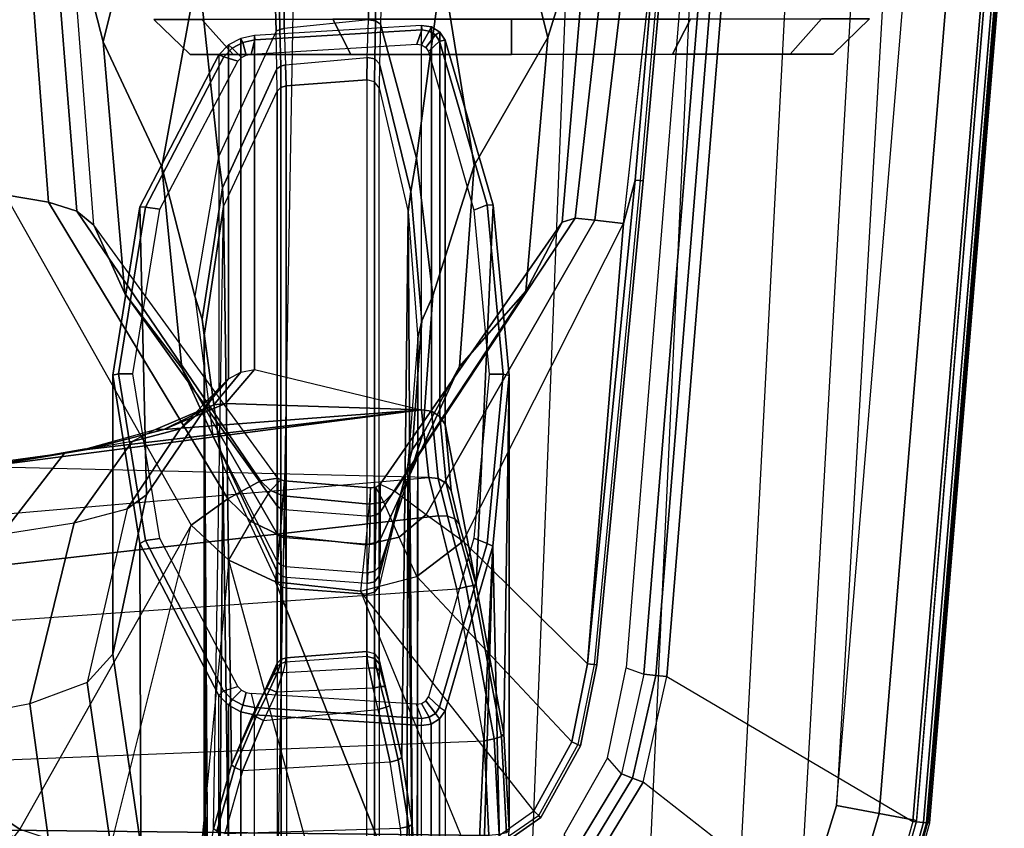
# Model space of a CAD drawing. Units: inches. Extents: x -2 to 130, y -6 to 123.
# Drawn here: x 42 to 46, y 19 to 21 of the extents above; entities that cross this region are included whole.
import ezdxf

# ---------------------------------------------------------------- set-up
doc = ezdxf.new("R2010")
doc.units = ezdxf.units.IN
doc.header["$MEASUREMENT"] = 0
for name, color, linetype in [('SEAT-ARM', 5, 'Continuous'), ('SEAT-ARMPAD', 5, 'Continuous'), ('SEAT-CASTER', 5, 'Continuous')]:
    doc.layers.add(name, color=color, linetype=linetype)

# ---------------------------------------------------------------- blocks, each defined once
blk = doc.blocks.new('1cosm_midback_arms_0t')
at = {"layer": 'SEAT-ARM'}
for points in [[(-3.5221, -5.9251, 15.6552), (-3.5912, -12.125, 16.7904), (-3.967, -12.0992, 16.8831), (-3.838, -5.8492, 15.8211)], [(-3.5221, -5.9251, 15.6552), (-3.5221, -5.9251, 15.6552), (-3.277, -12.1098, 16.7199), (-3.5912, -12.125, 16.7904)], [(-2.7742, -12.0193, 16.6532), (-3.1826, -6.2005, 15.6876), (-3.5221, -5.9251, 15.6552), (-3.277, -12.1098, 16.7199)], [(-2.844, -6.8113, 16.1377), (-2.4031, -11.9257, 16.9023), (-2.5313, -11.9577, 16.734), (-3.1826, -6.2005, 15.6876)], [(-3.1826, -6.2005, 15.6876), (-3.1826, -6.2005, 15.6876), (-2.5313, -11.9577, 16.734), (-2.7742, -12.0193, 16.6532)], [(-2.3687, -10.4495, 17.2017), (-2.3687, -10.4495, 17.2017), (-2.844, -6.8113, 16.1377), (-2.4031, -11.9257, 16.9023)], [(-2.6272, -10.1685, 17.7881), (-2.5913, -10.5096, 17.9484), (-2.3225, -10.7175, 17.6245), (-2.3672, -10.3932, 17.4776)], [(-3.5703, -10.5701, 26.1148), (-3.5963, -10.5482, 26.1419), (-3.4204, -10.287, 26.1462), (-3.4017, -10.3156, 26.1202)], [(-1.466, -10.5216, 26.0575), (-2.5617, -11.138, 25.9982), (-3.5703, -10.5701, 26.1148), (-3.4017, -10.3156, 26.1202)], [(-3.1539, -10.6025, 18.4711), (-3.2054, -10.3425, 18.2452), (-3.8592, -10.4278, 18.3826), (-3.8049, -10.692, 18.5796)], [(-2.5913, -10.5096, 17.9484), (-2.5542, -10.7504, 18.1586), (-3.1539, -10.6025, 18.4711), (-3.2054, -10.3425, 18.2452)], [(-2.3225, -10.7175, 17.6245), (-2.3085, -10.7888, 17.3718), (-2.3687, -10.4495, 17.2017), (-2.3672, -10.3932, 17.4776)], [(-2.1789, -11.9019, 17.6264), (-2.1789, -11.9019, 17.6264), (-2.4031, -11.9257, 16.9023), (-2.3687, -10.4495, 17.2017)], [(-2.3107, -10.7929, 17.3589), (-2.3107, -10.7929, 17.3589), (-2.3687, -10.4495, 17.2017), (-2.3085, -10.7888, 17.3718)], [(-2.1789, -11.9019, 17.6264), (-2.1789, -11.9019, 17.6264), (-2.3687, -10.4495, 17.2017), (-2.3107, -10.7929, 17.3589)], [(-1.4901, -10.6644, 25.9809), (-0.3214, -10.5761, 25.9869), (-0.207, -10.4386, 26.0616), (-1.466, -10.5216, 26.0575)], [(-2.2848, -10.9421, 17.8297), (-2.3225, -10.7175, 17.6245), (-2.5913, -10.5096, 17.9484), (-2.5542, -10.7504, 18.1586)], [(-2.4739, -11.2594, 25.9444), (-1.4901, -10.6644, 25.9809), (-1.466, -10.5216, 26.0575), (-2.5617, -11.138, 25.9982)], [(-2.5617, -11.138, 25.9982), (-3.5703, -10.5701, 26.1148), (-3.6667, -10.8611, 26.1071), (-2.5617, -11.138, 25.9982)], [(-1.5208, -10.7587, 25.848), (-0.4267, -10.6715, 25.8528), (-0.3214, -10.5761, 25.9869), (-1.4901, -10.6644, 25.9809)], [(-3.0833, -10.7928, 18.7815), (-3.1539, -10.6025, 18.4711), (-3.8049, -10.692, 18.5796), (-3.7271, -10.8854, 18.8565)], [(-2.5542, -10.7504, 18.1586), (-2.5076, -10.9254, 18.4424), (-3.0833, -10.7928, 18.7815), (-3.1539, -10.6025, 18.4711)], [(-2.4147, -11.368, 25.8435), (-1.5208, -10.7587, 25.848), (-1.4901, -10.6644, 25.9809), (-2.4739, -11.2594, 25.9444)], [(-1.5667, -10.8154, 25.6988), (-0.5293, -10.7357, 25.699), (-0.4267, -10.6715, 25.8528), (-1.5208, -10.7587, 25.848)], [(-2.2442, -11.02, 17.6111), (-2.2848, -10.9421, 17.8297), (-2.3225, -10.7175, 17.6245), (-2.3085, -10.7888, 17.3718)], [(-1.7939, -10.9184, 25.2577), (-1.5667, -10.8154, 25.6988), (-0.5293, -10.7357, 25.699), (-0.9583, -10.8456, 25.2197)], [(-0.9583, -10.8456, 25.2197), (-0.5293, -10.7357, 25.699), (0.4892, -10.9828, 25.6991), (-0.1373, -11.0507, 25.1818)], [(-2.2421, -11.1014, 18.1097), (-2.2848, -10.9421, 17.8297), (-2.5542, -10.7504, 18.1586), (-2.5076, -10.9254, 18.4424)], [(-2.4057, -11.425, 25.6987), (-1.5667, -10.8154, 25.6988), (-1.5208, -10.7587, 25.848), (-2.4147, -11.368, 25.8435)], [(-3.0833, -10.7928, 18.7815), (-3.7271, -10.8854, 18.8565), (-3.6247, -10.9715, 19.2516), (-2.9895, -10.8782, 19.2142)], [(-2.461, -10.9899, 18.8626), (-2.5076, -10.9254, 18.4424), (-3.0833, -10.7928, 18.7815), (-2.9895, -10.8782, 19.2142)], [(-2.2442, -11.02, 17.6111), (-2.2442, -11.0478, 17.5775), (-2.3107, -10.7929, 17.3589), (-2.3085, -10.7888, 17.3718)], [(-2.2442, -11.0478, 17.5775), (-2.2442, -11.0478, 17.5775), (-2.1789, -11.9019, 17.6264), (-2.3107, -10.7929, 17.3589)], [(-2.4996, -11.4246, 25.2874), (-2.4057, -11.425, 25.6987), (-1.5667, -10.8154, 25.6988), (-1.7939, -10.9184, 25.2577)], [(-3.6667, -10.8611, 26.1071), (-2.5617, -11.138, 25.9982), (-2.6783, -11.2634, 25.9909), (-3.7221, -11.1628, 26.0984)], [(-2.0409, -11.1068, 24.8089), (-1.7939, -10.9184, 25.2577), (-0.9583, -10.8456, 25.2197), (-1.3739, -11.0402, 24.7396)], [(-1.3739, -11.0402, 24.7396), (-0.9583, -10.8456, 25.2197), (-0.1373, -11.0507, 25.1818), (-0.7134, -11.1606, 24.6706)], [(-2.0642, -10.8777, 23.4164), (-2.9895, -10.8782, 19.2142), (-3.6247, -10.9715, 19.2516), (-2.6227, -10.9679, 23.5452)], [(-1.5059, -10.9679, 23.2875), (-2.461, -10.9899, 18.8626), (-2.9895, -10.8782, 19.2142), (-2.0642, -10.8777, 23.4164)], [(-2.0598, -10.8973, 23.4355), (-2.0642, -10.8777, 23.4164), (-2.6227, -10.9679, 23.5452), (-2.6123, -10.9866, 23.563)], [(-2.0598, -10.9444, 23.4355), (-2.0598, -10.8973, 23.4355), (-2.6123, -10.9866, 23.563), (-2.6054, -11.0337, 23.5614)], [(-1.5073, -10.9866, 23.3081), (-1.5059, -10.9679, 23.2875), (-2.0642, -10.8777, 23.4164), (-2.0598, -10.8973, 23.4355)], [(-1.5141, -11.0338, 23.3096), (-1.5073, -10.9866, 23.3081), (-2.0598, -10.8973, 23.4355), (-2.0598, -10.9444, 23.4355)], [(-2.5928, -11.4242, 24.8759), (-2.4996, -11.4246, 25.2874), (-1.7939, -10.9184, 25.2577), (-2.0409, -11.1068, 24.8089)], [(-2.1087, -11.2299, 18.3718), (-2.2421, -11.1014, 18.1097), (-2.5076, -10.9254, 18.4424), (-2.461, -10.9899, 18.8626)], [(-2.6227, -10.9679, 23.5452), (-3.6247, -10.9715, 19.2516), (-4.1886, -11.2297, 19.0605), (-3.1271, -11.2297, 23.6616)], [(-2.6123, -10.9866, 23.563), (-2.6227, -10.9679, 23.5452), (-3.1271, -11.2297, 23.6616), (-3.1114, -11.2457, 23.6782)], [(-1.0015, -11.2298, 23.1712), (-2.1087, -11.2299, 18.3718), (-2.461, -10.9899, 18.8626), (-1.5059, -10.9679, 23.2875)], [(-2.2421, -11.1014, 18.1097), (-2.1775, -11.1781, 17.9341), (-2.2442, -11.02, 17.6111), (-2.2848, -10.9421, 17.8297)], [(-1.0082, -11.2458, 23.1929), (-1.0015, -11.2298, 23.1712), (-1.5059, -10.9679, 23.2875), (-1.5073, -10.9866, 23.3081)], [(-2.6054, -11.0337, 23.5614), (-2.6123, -10.9866, 23.563), (-3.1114, -11.2457, 23.6782), (-3.0969, -11.2929, 23.6748)], [(-1.0227, -11.2931, 23.1963), (-1.0082, -11.2458, 23.1929), (-1.5073, -10.9866, 23.3081), (-1.5141, -11.0338, 23.3096)], [(-2.1622, -11.2131, 17.9139), (-2.2442, -11.0478, 17.5775), (-2.2442, -11.02, 17.6111), (-2.1775, -11.1781, 17.9341)], [(-2.2659, -11.2099, 24.3675), (-2.0409, -11.1068, 24.8089), (-1.3739, -11.0402, 24.7396), (-1.8018, -11.1502, 24.2604)], [(-2.1578, -11.252, 17.8958), (-2.1578, -11.252, 17.8958), (-2.2442, -11.0478, 17.5775), (-2.1622, -11.2131, 17.9139)], [(-2.1578, -11.252, 17.8958), (-2.1578, -11.252, 17.8958), (-2.1789, -11.9019, 17.6264), (-2.2442, -11.0478, 17.5775)], [(-1.8018, -11.1502, 24.2604), (-1.3739, -11.0402, 24.7396), (-0.7134, -11.1606, 24.6706), (-1.3399, -11.2288, 24.1538)], [(-2.1087, -11.2299, 18.3718), (-2.1087, -11.2299, 18.3718), (-2.2421, -11.1014, 18.1097), (-2.1775, -11.1781, 17.9341)], [(-2.684, -11.4238, 24.4639), (-2.5928, -11.4242, 24.8759), (-2.0409, -11.1068, 24.8089), (-2.2659, -11.2099, 24.3675)], [(-2.6783, -11.2634, 25.9909), (-3.7221, -11.1628, 26.0984), (-3.7573, -11.5591, 26.0869), (-2.6783, -11.2634, 25.9909)], [(-2.4739, -11.2594, 25.9444), (-2.5617, -11.138, 25.9982), (-2.6783, -11.2634, 25.9909), (-2.55, -11.3364, 25.9423)], [(-2.315, -11.2343, 24.2182), (-1.8786, -11.1746, 24.1199), (-1.8018, -11.1502, 24.2604), (-2.2659, -11.2099, 24.3675)], [(-1.8786, -11.1746, 24.1199), (-1.443, -11.242, 24.0233), (-1.3399, -11.2288, 24.1538), (-1.8018, -11.1502, 24.2604)], [(-1.3399, -11.2288, 24.1538), (-0.7134, -11.1606, 24.6706), (-0.1178, -11.3969, 24.6091), (-0.9234, -11.4202, 24.0577)], [(-1.9331, -11.1808, 23.9674), (-4.0712, -11.1947, 15.643), (-4.242, -11.2286, 15.6845), (-2.3613, -11.2427, 24.0662)], [(-1.9331, -11.1808, 23.9674), (-1.9331, -11.1808, 23.9674), (-3.9156, -11.1815, 15.6067), (-4.0712, -11.1947, 15.643)], [(-3.7576, -11.185, 15.5703), (-3.7576, -11.185, 15.5703), (-3.9156, -11.1815, 15.6067), (-1.9331, -11.1808, 23.9674)], [(-3.5683, -11.2115, 15.5279), (-1.5052, -11.245, 23.8687), (-1.9331, -11.1808, 23.9674), (-3.7576, -11.185, 15.5703)], [(-2.3613, -11.2427, 24.0662), (-1.9331, -11.1808, 23.9674), (-1.8786, -11.1746, 24.1199), (-2.315, -11.2343, 24.2182)], [(-2.0547, -11.3027, 18.3594), (-2.1622, -11.2131, 17.9139), (-2.1775, -11.1781, 17.9341), (-2.0764, -11.2621, 18.3644)], [(-2.0764, -11.2621, 18.3644), (-2.0764, -11.2621, 18.3644), (-2.1775, -11.1781, 17.9341), (-2.1087, -11.2299, 18.3718)], [(-1.9331, -11.1808, 23.9674), (-1.5052, -11.245, 23.8687), (-1.443, -11.242, 24.0233), (-1.8786, -11.1746, 24.1199)], [(-2.3613, -11.2427, 24.0662), (-2.3613, -11.2427, 24.0662), (-4.242, -11.2286, 15.6845), (-4.3799, -11.272, 15.7205)], [(-3.1592, -11.2618, 23.669), (-4.2208, -11.2618, 19.0679), (-4.1886, -11.2297, 19.0605), (-3.1271, -11.2297, 23.6616)], [(-3.3762, -11.3084, 15.4485), (-3.5842, -11.25, 15.4911), (-3.5764, -11.2228, 15.5012), (-3.365, -11.2825, 15.458)], [(-3.365, -11.2825, 15.458), (-3.5764, -11.2228, 15.5012), (-3.5683, -11.2115, 15.5279), (-3.3562, -11.2715, 15.4843)], [(-1.5052, -11.245, 23.8687), (-1.5052, -11.245, 23.8687), (-3.3562, -11.2715, 15.4843), (-3.5683, -11.2115, 15.5279)], [(-3.1396, -11.2737, 23.6847), (-3.1592, -11.2618, 23.669), (-3.1271, -11.2297, 23.6616), (-3.1114, -11.2457, 23.6782)], [(-2.7178, -11.4239, 24.3101), (-2.315, -11.2343, 24.2182), (-2.2659, -11.2099, 24.3675), (-2.684, -11.4238, 24.4639)], [(-2.0453, -11.3479, 18.3572), (-2.1578, -11.252, 17.8958), (-2.1622, -11.2131, 17.9139), (-2.0547, -11.3027, 18.3594)], [(-2.0764, -11.2621, 18.3644), (-0.9692, -11.2621, 23.1637), (-1.0015, -11.2298, 23.1712), (-2.1087, -11.2299, 18.3718)], [(-1.443, -11.242, 24.0233), (-1.0489, -11.4222, 23.9374), (-0.9234, -11.4202, 24.0577), (-1.3399, -11.2288, 24.1538)], [(-0.98, -11.2741, 23.1864), (-0.9692, -11.2621, 23.1637), (-1.0015, -11.2298, 23.1712), (-1.0082, -11.2458, 23.1929)], [(-2.3613, -11.2427, 24.0662), (-4.3799, -11.272, 15.7205), (-4.6489, -11.4239, 15.9375), (-2.7526, -11.4239, 24.1565)], [(-3.181, -11.3021, 23.674), (-4.2426, -11.3021, 19.0729), (-4.2208, -11.2618, 19.0679), (-3.1592, -11.2618, 23.669)], [(-3.7573, -11.5591, 26.0869), (-2.6783, -11.2634, 25.9909), (-2.7496, -11.4173, 25.9812), (-3.7325, -11.8083, 26.0957)], [(-3.3472, -11.7975, 15.4415), (-3.3762, -11.3084, 15.4485), (-3.5842, -11.25, 15.4911), (-3.567, -11.832, 15.4868)], [(-1.123, -11.4229, 23.7806), (-3.0193, -11.4229, 15.5615), (-3.3562, -11.2715, 15.4843), (-1.5052, -11.245, 23.8687)], [(-3.1586, -11.309, 23.6891), (-3.181, -11.3021, 23.674), (-3.1592, -11.2618, 23.669), (-3.1396, -11.2737, 23.6847)], [(-3.1088, -11.3049, 23.6776), (-3.1396, -11.2737, 23.6847), (-3.1114, -11.2457, 23.6782), (-3.0969, -11.2929, 23.6748)], [(-2.7526, -11.4239, 24.1565), (-2.3613, -11.2427, 24.0662), (-2.315, -11.2343, 24.2182), (-2.7178, -11.4239, 24.3101)], [(-2.6783, -11.2634, 25.9909), (-2.55, -11.3364, 25.9423), (-2.5961, -11.4329, 25.9365), (-2.7496, -11.4173, 25.9812)], [(-2.4147, -11.368, 25.8435), (-2.4739, -11.2594, 25.9444), (-2.55, -11.3364, 25.9423), (-2.4467, -11.401, 25.8466)], [(-2.0453, -11.3479, 18.3572), (-2.0453, -11.3479, 18.3572), (-2.1789, -11.9019, 17.6264), (-2.1578, -11.252, 17.8958)], [(-2.0547, -11.3027, 18.3594), (-0.9474, -11.3026, 23.1587), (-0.9692, -11.2621, 23.1637), (-2.0764, -11.2621, 18.3644)], [(-1.5052, -11.245, 23.8687), (-1.123, -11.4229, 23.7806), (-1.0489, -11.4222, 23.9374), (-1.443, -11.242, 24.0233)], [(-1.0108, -11.3052, 23.1935), (-0.98, -11.2741, 23.1864), (-1.0082, -11.2458, 23.1929), (-1.0227, -11.2931, 23.1963)], [(-0.9609, -11.3095, 23.182), (-0.9474, -11.3026, 23.1587), (-0.9692, -11.2621, 23.1637), (-0.98, -11.2741, 23.1864)], [(-3.2099, -11.3773, 15.4241), (-3.3762, -11.3084, 15.4485), (-3.365, -11.2825, 15.458), (-3.1973, -11.3534, 15.4339)], [(-3.1973, -11.3534, 15.4339), (-3.365, -11.2825, 15.458), (-3.3562, -11.2715, 15.4843), (-3.1898, -11.3425, 15.4594)], [(-3.1898, -11.3425, 15.4594), (-3.3562, -11.2715, 15.4843), (-3.0193, -11.4229, 15.5615), (-3.0325, -11.421, 15.5177)], [(-3.1168, -11.3199, 23.6794), (-3.1586, -11.309, 23.6891), (-3.1396, -11.2737, 23.6847), (-3.1088, -11.3049, 23.6776)], [(-1.0028, -11.3203, 23.1917), (-0.9609, -11.3095, 23.182), (-0.98, -11.2741, 23.1864), (-1.0108, -11.3052, 23.1935)], [(-3.1905, -11.3471, 23.6762), (-4.252, -11.3471, 19.0751), (-4.2426, -11.3021, 19.0729), (-3.181, -11.3021, 23.674)], [(-3.2099, -11.3773, 15.424), (-3.1732, -11.7583, 15.4168), (-3.3472, -11.7975, 15.4415), (-3.3762, -11.3084, 15.4485)], [(-3.1669, -11.3484, 23.691), (-3.1905, -11.3471, 23.6762), (-3.181, -11.3021, 23.674), (-3.1586, -11.309, 23.6891)], [(-3.1203, -11.3366, 23.6802), (-3.1669, -11.3484, 23.691), (-3.1586, -11.309, 23.6891), (-3.1168, -11.3199, 23.6794)], [(-2.0453, -11.3479, 18.3572), (-0.938, -11.3479, 23.1565), (-0.9474, -11.3026, 23.1587), (-2.0547, -11.3027, 18.3594)], [(-0.9994, -11.3371, 23.1909), (-0.9527, -11.3491, 23.1801), (-0.9609, -11.3095, 23.182), (-1.0028, -11.3203, 23.1917)], [(-0.9527, -11.3491, 23.1801), (-0.938, -11.3479, 23.1565), (-0.9474, -11.3026, 23.1587), (-0.9609, -11.3095, 23.182)], [(-4.252, -11.3471, 19.0751), (-4.4984, -11.9013, 18.1697), (-3.2261, -11.9013, 23.6844), (-3.1905, -11.3471, 23.6762)], [(-3.1669, -11.3484, 23.691), (-3.1905, -11.3471, 23.6762), (-3.2261, -11.9013, 23.6844), (-3.2025, -11.9026, 23.6992)], [(-3.1152, -11.4204, 15.4253), (-3.2099, -11.3773, 15.4241), (-3.1973, -11.3534, 15.4339), (-3.1055, -11.399, 15.4365)], [(-3.2025, -11.9026, 23.6992), (-3.1555, -11.8855, 23.6883), (-3.1203, -11.3366, 23.6802), (-3.1669, -11.3484, 23.691)], [(-3.1055, -11.399, 15.4365), (-3.1973, -11.3534, 15.4339), (-3.1898, -11.3425, 15.4594), (-3.1031, -11.3875, 15.4596)], [(-3.0325, -11.421, 15.5177), (-3.0576, -11.4113, 15.4785), (-3.1031, -11.3875, 15.4596), (-3.1898, -11.3425, 15.4594)], [(-2.55, -11.3364, 25.9423), (-2.4467, -11.401, 25.8466), (-2.4647, -11.4426, 25.8448), (-2.5961, -11.4329, 25.9365)], [(-2.0453, -11.3479, 18.3572), (-2.1789, -11.9019, 17.6264), (-0.9048, -11.9019, 23.1489), (-0.938, -11.3479, 23.1565)], [(-0.9527, -11.3491, 23.1801), (-0.9994, -11.3371, 23.1909), (-0.9664, -11.886, 23.1833), (-0.9195, -11.9031, 23.1725)], [(-0.9195, -11.9031, 23.1725), (-0.9048, -11.9019, 23.1489), (-0.938, -11.3479, 23.1565), (-0.9527, -11.3491, 23.1801)], [(-3.1025, -11.741, 15.4179), (-3.1152, -11.4204, 15.4253), (-3.2099, -11.3773, 15.424), (-3.1732, -11.7583, 15.4168)], [(-3.0504, -11.4239, 15.464), (-3.1055, -11.399, 15.4365), (-3.1031, -11.3875, 15.4596), (-3.0576, -11.4113, 15.4785)], [(-2.4057, -11.425, 25.6987), (-2.4147, -11.368, 25.8435), (-2.4467, -11.401, 25.8466), (-2.4119, -11.4353, 25.6991)], [(-2.7649, -11.4369, 24.1594), (-4.6612, -11.4369, 15.9403), (-4.6489, -11.4239, 15.9375), (-2.7526, -11.4239, 24.1565)], [(-3.6601, -12.0609, 26.1064), (-3.7325, -11.8083, 26.0957), (-2.7496, -11.4173, 25.9812), (-2.7809, -11.699, 25.9653)], [(-3.0505, -11.4422, 15.4547), (-3.1152, -11.4204, 15.4253), (-3.1055, -11.399, 15.4365), (-3.0504, -11.4239, 15.464)], [(-3.0505, -11.4422, 15.4547), (-3.0344, -11.7271, 15.4446), (-3.1025, -11.741, 15.4179), (-3.1152, -11.4204, 15.4253)], [(-3.021, -11.4339, 15.5118), (-3.0504, -11.4239, 15.464), (-3.0576, -11.4113, 15.4785), (-3.0325, -11.421, 15.5177)], [(-3.0164, -11.4512, 15.5082), (-3.0505, -11.4422, 15.4547), (-3.0504, -11.4239, 15.464), (-3.021, -11.4339, 15.5118)], [(-3.007, -11.4358, 15.5586), (-3.021, -11.4339, 15.5118), (-3.0325, -11.421, 15.5177), (-3.0193, -11.4229, 15.5615)], [(-3.0193, -11.4229, 15.5615), (-1.123, -11.4229, 23.7806), (-1.1107, -11.4358, 23.7777), (-3.007, -11.4358, 15.5586)], [(-2.5961, -11.4329, 25.9365), (-2.6275, -11.7163, 25.9246), (-2.7809, -11.699, 25.9653), (-2.7496, -11.4173, 25.9812)], [(-2.7178, -11.4239, 24.3101), (-2.7526, -11.4239, 24.1565), (-2.7649, -11.4369, 24.1594), (-2.7296, -11.4367, 24.3129)], [(-2.684, -11.4238, 24.4639), (-2.7178, -11.4239, 24.3101), (-2.7296, -11.4367, 24.3129), (-2.6947, -11.4363, 24.4664)], [(-2.5928, -11.4242, 24.8759), (-2.684, -11.4238, 24.4639), (-2.6947, -11.4363, 24.4664), (-2.6007, -11.4357, 24.8778)], [(-2.4996, -11.4246, 25.2874), (-2.5928, -11.4242, 24.8759), (-2.6007, -11.4357, 24.8778), (-2.5063, -11.4354, 25.2889)], [(-2.4057, -11.425, 25.6987), (-2.4996, -11.4246, 25.2874), (-2.5063, -11.4354, 25.2889), (-2.4119, -11.4353, 25.6991)], [(-2.4467, -11.401, 25.8466), (-2.4119, -11.4353, 25.6991), (-2.4148, -11.447, 25.6987), (-2.4647, -11.4426, 25.8448)], [(-1.123, -11.4229, 23.7806), (-1.0489, -11.4222, 23.9374), (-1.0392, -11.4348, 23.9307), (-1.1107, -11.4358, 23.7777)], [(-1.0489, -11.4222, 23.9374), (-0.9234, -11.4202, 24.0577), (-0.9175, -11.432, 24.0502), (-1.0392, -11.4348, 23.9307)], [(-0.9234, -11.4202, 24.0577), (-0.1178, -11.3969, 24.6091), (-0.108, -11.4171, 24.5951), (-0.9175, -11.432, 24.0502)], [(-0.9175, -11.432, 24.0502), (-0.108, -11.4171, 24.5951), (-0.1034, -11.4425, 24.5889), (-0.9146, -11.4466, 24.047)], [(-4.6666, -11.4541, 15.9415), (-4.687, -11.7205, 15.9462), (-2.7907, -11.7205, 24.1653), (-2.7703, -11.4541, 24.1606)], [(-2.7703, -11.4541, 24.1606), (-4.6666, -11.4541, 15.9415), (-4.6612, -11.4369, 15.9403), (-2.7649, -11.4369, 24.1594)], [(-2.9976, -11.7216, 15.4986), (-3.0164, -11.4512, 15.5082), (-3.0505, -11.4422, 15.4547), (-3.0344, -11.7271, 15.4446)], [(-3.0016, -11.4531, 15.5574), (-3.0164, -11.4512, 15.5082), (-3.021, -11.4339, 15.5118), (-3.007, -11.4358, 15.5586)], [(-3.0016, -11.4531, 15.5574), (-2.9811, -11.7205, 15.5527), (-2.9976, -11.7216, 15.4986), (-3.0164, -11.4512, 15.5082)], [(-3.007, -11.4358, 15.5586), (-1.1107, -11.4358, 23.7777), (-1.1053, -11.4531, 23.7765), (-3.0016, -11.4531, 15.5574)], [(-1.1053, -11.4531, 23.7765), (-1.0848, -11.7205, 23.7717), (-2.9811, -11.7205, 15.5527), (-3.0016, -11.4531, 15.5574)], [(-2.7553, -11.7215, 24.3193), (-2.7348, -11.4536, 24.3142), (-2.7703, -11.4541, 24.1606), (-2.7907, -11.7205, 24.1653)], [(-2.7296, -11.4367, 24.3129), (-2.7649, -11.4369, 24.1594), (-2.7703, -11.4541, 24.1606), (-2.7348, -11.4536, 24.3142)], [(-2.6993, -11.4523, 24.4675), (-2.7202, -11.724, 24.4723), (-2.7553, -11.7215, 24.3193), (-2.7348, -11.4536, 24.3142)], [(-2.6947, -11.4363, 24.4664), (-2.7296, -11.4367, 24.3129), (-2.7348, -11.4536, 24.3142), (-2.6993, -11.4523, 24.4675)], [(-2.626, -11.7291, 24.8822), (-2.6042, -11.4493, 24.8786), (-2.6993, -11.4523, 24.4675), (-2.7202, -11.724, 24.4723)], [(-2.6007, -11.4357, 24.8778), (-2.6947, -11.4363, 24.4664), (-2.6993, -11.4523, 24.4675), (-2.6042, -11.4493, 24.8786)], [(-2.4647, -11.4426, 25.8448), (-2.4924, -11.7279, 25.8408), (-2.6275, -11.7163, 25.9246), (-2.5961, -11.4329, 25.9365)], [(-2.5093, -11.4478, 25.2896), (-2.5317, -11.7316, 25.2918), (-2.626, -11.7291, 24.8822), (-2.6042, -11.4493, 24.8786)], [(-2.5063, -11.4354, 25.2889), (-2.6007, -11.4357, 24.8778), (-2.6042, -11.4493, 24.8786), (-2.5093, -11.4478, 25.2896)], [(-2.438, -11.7331, 25.6987), (-2.4148, -11.447, 25.6987), (-2.5093, -11.4478, 25.2896), (-2.5317, -11.7316, 25.2918)], [(-2.4119, -11.4353, 25.6991), (-2.5063, -11.4354, 25.2889), (-2.5093, -11.4478, 25.2896), (-2.4148, -11.447, 25.6987)], [(-2.4148, -11.447, 25.6987), (-2.438, -11.7331, 25.6987), (-2.4924, -11.7279, 25.8408), (-2.4647, -11.4426, 25.8448)], [(-1.1107, -11.4358, 23.7777), (-1.0392, -11.4348, 23.9307), (-1.0347, -11.4512, 23.9278), (-1.1053, -11.4531, 23.7765)], [(-1.0347, -11.4512, 23.9278), (-1.0106, -11.7221, 23.9188), (-1.0848, -11.7205, 23.7717), (-1.1053, -11.4531, 23.7765)], [(-1.0392, -11.4348, 23.9307), (-0.9175, -11.432, 24.0502), (-0.9146, -11.4466, 24.047), (-1.0347, -11.4512, 23.9278)], [(-0.8863, -11.7261, 24.0347), (-0.9146, -11.4466, 24.047), (-1.0347, -11.4512, 23.9278), (-1.0106, -11.7221, 23.9188)], [(-0.1034, -11.4425, 24.5889), (-0.0774, -11.7223, 24.5765), (-0.8863, -11.7261, 24.0347), (-0.9146, -11.4466, 24.047)], [(-4.687, -11.7205, 15.9462), (-2.7907, -11.7205, 24.1653), (-2.7842, -11.7457, 24.1638), (-4.6805, -11.7457, 15.9448)], [(-2.7809, -11.699, 25.9653), (-3.6601, -12.0609, 26.1064), (-3.5096, -12.2747, 26.1141), (-2.7809, -11.699, 25.9653)], [(-3.5096, -12.2747, 26.1141), (-2.7809, -11.699, 25.9653), (-2.732, -11.8863, 25.9821), (-3.2799, -12.4002, 26.1163)], [(-3.0344, -11.7271, 15.4446), (-2.9976, -11.7216, 15.4986), (-3.0034, -11.7468, 15.5023), (-3.0358, -11.7526, 15.4534)], [(-2.9976, -11.7216, 15.4986), (-2.9811, -11.7205, 15.5527), (-2.9876, -11.7457, 15.5542), (-3.0034, -11.7468, 15.5023)], [(-1.0848, -11.7205, 23.7717), (-2.9811, -11.7205, 15.5527), (-2.9876, -11.7457, 15.5542), (-1.0913, -11.7457, 23.7732)], [(-2.7907, -11.7205, 24.1653), (-2.7553, -11.7215, 24.3193), (-2.7492, -11.7462, 24.3175), (-2.7842, -11.7457, 24.1638)], [(-2.6275, -11.7163, 25.9246), (-2.7809, -11.699, 25.9653), (-2.732, -11.8863, 25.9821), (-2.6015, -11.8279, 25.9361)], [(-2.7553, -11.7215, 24.3193), (-2.7202, -11.724, 24.4723), (-2.7148, -11.7473, 24.4713), (-2.7492, -11.7462, 24.3175)], [(-2.4924, -11.7279, 25.8408), (-2.6275, -11.7163, 25.9246), (-2.6015, -11.8279, 25.9361), (-2.486, -11.7764, 25.85)], [(-1.0156, -11.7468, 23.9222), (-1.0913, -11.7457, 23.7732), (-1.0848, -11.7205, 23.7717), (-1.0106, -11.7221, 23.9188)], [(-0.8897, -11.7492, 24.0384), (-1.0156, -11.7468, 23.9222), (-1.0106, -11.7221, 23.9188), (-0.8863, -11.7261, 24.0347)], [(-0.0815, -11.7576, 24.582), (-0.8897, -11.7492, 24.0384), (-0.8863, -11.7261, 24.0347), (-0.0774, -11.7223, 24.5765)], [(-4.6805, -11.7457, 15.9448), (-2.7842, -11.7457, 24.1638), (-2.7638, -11.7612, 24.1591), (-4.6601, -11.7612, 15.94)], [(-3.1732, -11.7583, 15.4168), (-3.1025, -11.741, 15.4179), (-3.0968, -11.7672, 15.4285), (-3.1656, -11.785, 15.4271)], [(-3.1025, -11.741, 15.4179), (-3.0344, -11.7271, 15.4446), (-3.0358, -11.7526, 15.4534), (-3.0968, -11.7672, 15.4285)], [(-3.0968, -11.7672, 15.4285), (-3.0358, -11.7526, 15.4534), (-3.0483, -11.7672, 15.4723), (-3.0967, -11.7799, 15.4545)], [(-3.0358, -11.7526, 15.4534), (-3.0034, -11.7468, 15.5023), (-3.0226, -11.7622, 15.511), (-3.0483, -11.7672, 15.4723)], [(-3.0034, -11.7468, 15.5023), (-2.9876, -11.7457, 15.5542), (-3.008, -11.7612, 15.5589), (-3.0226, -11.7622, 15.511)], [(-1.0913, -11.7457, 23.7732), (-2.9876, -11.7457, 15.5542), (-3.008, -11.7612, 15.5589), (-1.1117, -11.7612, 23.7779)], [(-2.7842, -11.7457, 24.1638), (-2.7492, -11.7462, 24.3175), (-2.7297, -11.7618, 24.3129), (-2.7638, -11.7612, 24.1591)], [(-2.7492, -11.7462, 24.3175), (-2.7148, -11.7473, 24.4713), (-2.6974, -11.7631, 24.467), (-2.7297, -11.7618, 24.3129)], [(-2.7202, -11.724, 24.4723), (-2.626, -11.7291, 24.8822), (-2.6224, -11.7492, 24.8813), (-2.7148, -11.7473, 24.4713)], [(-2.7148, -11.7473, 24.4713), (-2.6224, -11.7492, 24.8813), (-2.6096, -11.7646, 24.8782), (-2.6974, -11.7631, 24.467)], [(-2.626, -11.7291, 24.8822), (-2.5317, -11.7316, 25.2918), (-2.5289, -11.7499, 25.2911), (-2.6224, -11.7492, 24.8813)], [(-2.6224, -11.7492, 24.8813), (-2.5289, -11.7499, 25.2911), (-2.5183, -11.7648, 25.2886), (-2.6096, -11.7646, 24.8782)], [(-2.5317, -11.7316, 25.2918), (-2.438, -11.7331, 25.6987), (-2.4352, -11.7502, 25.6995), (-2.5289, -11.7499, 25.2911)], [(-2.5289, -11.7499, 25.2911), (-2.4352, -11.7502, 25.6995), (-2.4256, -11.7646, 25.6987), (-2.5183, -11.7648, 25.2886)], [(-2.438, -11.7331, 25.6987), (-2.4924, -11.7279, 25.8408), (-2.486, -11.7764, 25.85), (-2.4352, -11.7502, 25.6995)], [(-2.486, -11.7764, 25.85), (-2.4352, -11.7502, 25.6995), (-2.4256, -11.7646, 25.6987), (-2.4495, -11.8139, 25.8461)], [(-1.0314, -11.7626, 23.9342), (-1.1117, -11.7612, 23.7779), (-1.0913, -11.7457, 23.7732), (-1.0156, -11.7468, 23.9222)], [(-0.9, -11.7653, 24.0524), (-1.0314, -11.7626, 23.9342), (-1.0156, -11.7468, 23.9222), (-0.8897, -11.7492, 24.0384)], [(-0.0954, -11.7837, 24.6024), (-0.9, -11.7653, 24.0524), (-0.8897, -11.7492, 24.0384), (-0.0815, -11.7576, 24.582)], [(-4.6601, -11.7612, 15.94), (-4.3189, -11.852, 15.7031), (-2.3601, -11.8565, 24.066), (-2.7638, -11.7612, 24.1591)], [(-3.3472, -11.7975, 15.4415), (-3.1732, -11.7583, 15.4168), (-3.1656, -11.785, 15.4271), (-3.3399, -11.8248, 15.4517)], [(-3.3399, -11.8248, 15.4517), (-3.1656, -11.785, 15.4271), (-3.1609, -11.7969, 15.4539), (-3.3326, -11.8363, 15.4785)], [(-3.3326, -11.8363, 15.4785), (-3.008, -11.7612, 15.5589), (-1.1117, -11.7612, 23.7779), (-1.5223, -11.8576, 23.8727)], [(-3.3326, -11.8363, 15.4785), (-3.1609, -11.7969, 15.4539), (-3.0226, -11.7622, 15.511), (-3.008, -11.7612, 15.5589)], [(-3.1656, -11.785, 15.4271), (-3.0968, -11.7672, 15.4285), (-3.0967, -11.7799, 15.4545), (-3.1609, -11.7969, 15.4539)], [(-3.1609, -11.7969, 15.4539), (-3.0967, -11.7799, 15.4545), (-3.0483, -11.7672, 15.4723), (-3.0226, -11.7622, 15.511)], [(-2.3601, -11.8565, 24.066), (-2.7638, -11.7612, 24.1591), (-2.7297, -11.7618, 24.3129), (-2.3122, -11.8707, 24.2185)], [(-2.3122, -11.8707, 24.2185), (-2.7297, -11.7618, 24.3129), (-2.6974, -11.7631, 24.467), (-2.2599, -11.9067, 24.3661)], [(-2.6974, -11.7631, 24.467), (-2.6096, -11.7646, 24.8782), (-2.035, -12.0279, 24.8083), (-2.2599, -11.9067, 24.3661)], [(-2.6096, -11.7646, 24.8782), (-2.5183, -11.7648, 25.2886), (-1.7856, -12.2483, 25.2578), (-2.035, -12.0279, 24.8083)], [(-2.6015, -11.8279, 25.9361), (-2.486, -11.7764, 25.85), (-2.4495, -11.8139, 25.8461), (-2.5268, -11.9174, 25.9438)], [(-2.5183, -11.7648, 25.2886), (-2.4256, -11.7646, 25.6987), (-1.5564, -12.3681, 25.6988), (-1.7856, -12.2483, 25.2578)], [(-1.5564, -12.3681, 25.6988), (-2.4256, -11.7646, 25.6987), (-2.4495, -11.8139, 25.8461), (-1.5435, -12.4118, 25.845)], [(-1.1117, -11.7612, 23.7779), (-1.5223, -11.8576, 23.8727), (-1.4553, -11.8659, 24.0276), (-1.0314, -11.7626, 23.9342)], [(-1.0314, -11.7626, 23.9342), (-1.4553, -11.8659, 24.0276), (-1.3448, -11.8857, 24.155), (-0.9, -11.7653, 24.0524)], [(-1.3448, -11.8857, 24.155), (-0.7078, -11.9706, 24.6735), (-0.0954, -11.7837, 24.6024), (-0.9, -11.7653, 24.0524)], [(-3.567, -11.832, 15.4868), (-3.3472, -11.7975, 15.4415), (-3.3399, -11.8248, 15.4517), (-3.5615, -11.8597, 15.4974)], [(-1.5435, -12.4118, 25.845), (-2.4495, -11.8139, 25.8461), (-2.5268, -11.9174, 25.9438), (-1.5498, -12.4762, 25.9842)], [(-2.3601, -11.8565, 24.066), (-2.3601, -11.8565, 24.066), (-4.3189, -11.852, 15.7031), (-4.1382, -11.8761, 15.6586)], [(-3.8302, -11.8497, 15.5466), (-3.567, -11.832, 15.4868), (-3.5615, -11.8597, 15.4974), (-3.8271, -11.8775, 15.5577)], [(-3.5615, -11.8597, 15.4974), (-3.3399, -11.8248, 15.4517), (-3.3326, -11.8363, 15.4785), (-3.5542, -11.8712, 15.5243)], [(-1.5223, -11.8576, 23.8727), (-1.5223, -11.8576, 23.8727), (-3.5542, -11.8712, 15.5243), (-3.3326, -11.8363, 15.4785)], [(-2.732, -11.8863, 25.9821), (-2.6015, -11.8279, 25.9361), (-2.5268, -11.9174, 25.9438), (-2.6143, -12.0403, 26.0038)], [(-4.1382, -11.8761, 15.6586), (-3.9639, -11.8878, 15.6178), (-1.9412, -11.8895, 23.9693), (-2.3601, -11.8565, 24.066)], [(-3.8271, -11.8775, 15.5577), (-3.5615, -11.8597, 15.4974), (-3.5542, -11.8712, 15.5243), (-3.8207, -11.889, 15.5848)], [(-1.5223, -11.8576, 23.8727), (-1.9412, -11.8895, 23.9693), (-3.8207, -11.889, 15.5848), (-3.5542, -11.8712, 15.5243)], [(-3.2799, -12.4002, 26.1163), (-2.732, -11.8863, 25.9821), (-2.6143, -12.0403, 26.0038), (-3.0219, -12.4523, 26.116)], [(-3.1532, -11.902, 23.6878), (-3.199, -11.9271, 23.6984), (-3.2025, -11.9026, 23.6992), (-3.1555, -11.8855, 23.6883)], [(-1.9412, -11.8895, 23.9693), (-2.3601, -11.8565, 24.066), (-2.3122, -11.8707, 24.2185), (-1.8841, -11.9033, 24.1227)], [(-1.8841, -11.9033, 24.1227), (-2.3122, -11.8707, 24.2185), (-2.2599, -11.9067, 24.3661), (-1.8017, -11.9396, 24.2604)], [(-1.5223, -11.8576, 23.8727), (-1.9412, -11.8895, 23.9693), (-1.8841, -11.9033, 24.1227), (-1.4553, -11.8659, 24.0276)], [(-1.4553, -11.8659, 24.0276), (-1.8841, -11.9033, 24.1227), (-1.8017, -11.9396, 24.2604), (-1.3448, -11.8857, 24.155)], [(-1.8017, -11.9396, 24.2604), (-1.3687, -12.0763, 24.7408), (-0.7078, -11.9706, 24.6735), (-1.3448, -11.8857, 24.155)], [(-0.9689, -11.9023, 23.1838), (-0.9231, -11.9275, 23.1733), (-0.9195, -11.9031, 23.1725), (-0.9664, -11.886, 23.1833)], [(-3.2214, -11.934, 23.6834), (-4.4938, -11.934, 18.1686), (-4.4984, -11.9013, 18.1697), (-3.2261, -11.9013, 23.6844)], [(-1.9412, -11.8895, 23.9693), (-1.9412, -11.8895, 23.9693), (-3.9639, -11.8878, 15.6178), (-3.8207, -11.889, 15.5848)], [(-3.199, -11.9271, 23.6984), (-3.2214, -11.934, 23.6834), (-3.2261, -11.9013, 23.6844), (-3.2025, -11.9026, 23.6992)], [(-3.1444, -11.9159, 23.6858), (-3.186, -11.948, 23.6954), (-3.199, -11.9271, 23.6984), (-3.1532, -11.902, 23.6878)], [(-3.1308, -11.9249, 23.6827), (-3.1658, -11.9615, 23.6907), (-3.186, -11.948, 23.6954), (-3.1444, -11.9159, 23.6858)], [(-1.5498, -12.4762, 25.9842), (-2.5268, -11.9174, 25.9438), (-2.6143, -12.0403, 26.0038), (-1.5613, -12.5723, 26.0988)], [(-2.4031, -11.9257, 16.9023), (-2.1789, -11.9019, 17.6264), (-2.1837, -11.9345, 17.6275), (-2.4074, -11.9574, 16.9077)], [(-2.2599, -11.9067, 24.3661), (-2.035, -12.0279, 24.8083), (-1.3687, -12.0763, 24.7408), (-1.8017, -11.9396, 24.2604)], [(-0.9096, -11.9345, 23.15), (-2.1837, -11.9345, 17.6275), (-2.1789, -11.9019, 17.6264), (-0.9048, -11.9019, 23.1489)], [(-0.9912, -11.9252, 23.189), (-0.9562, -11.9618, 23.1809), (-0.9361, -11.9483, 23.1763), (-0.9776, -11.9162, 23.1859)], [(-0.9776, -11.9162, 23.1859), (-0.9361, -11.9483, 23.1763), (-0.9231, -11.9275, 23.1733), (-0.9689, -11.9023, 23.1838)], [(-0.9231, -11.9275, 23.1733), (-0.9096, -11.9345, 23.15), (-0.9048, -11.9019, 23.1489), (-0.9195, -11.9031, 23.1725)], [(-3.2041, -11.9618, 23.6794), (-4.4764, -11.9618, 18.1646), (-4.4938, -11.934, 18.1686), (-3.2214, -11.934, 23.6834)], [(-3.186, -11.948, 23.6954), (-3.2041, -11.9618, 23.6794), (-3.2214, -11.934, 23.6834), (-3.199, -11.9271, 23.6984)], [(-3.1658, -11.9615, 23.6907), (-3.1772, -11.9799, 23.6731), (-3.2041, -11.9618, 23.6794), (-3.186, -11.948, 23.6954)], [(-3.1308, -11.9249, 23.6827), (-3.1658, -11.9615, 23.6907), (-2.623, -12.1196, 23.5655), (-2.6048, -12.0752, 23.5613)], [(-2.5313, -11.9577, 16.734), (-2.4031, -11.9257, 16.9023), (-2.4074, -11.9574, 16.9077), (-2.5319, -11.9883, 16.7449)], [(-2.4074, -11.9574, 16.9077), (-2.1837, -11.9345, 17.6275), (-2.201, -11.9622, 17.6315), (-2.4228, -11.9839, 16.9184)], [(-0.9269, -11.9622, 23.154), (-2.201, -11.9622, 17.6315), (-2.1837, -11.9345, 17.6275), (-0.9096, -11.9345, 23.15)], [(-1.5172, -12.0753, 23.3104), (-1.4992, -12.1197, 23.3062), (-0.9562, -11.9618, 23.1809), (-0.9912, -11.9252, 23.189)], [(-0.9562, -11.9618, 23.1809), (-0.9538, -11.9802, 23.1602), (-0.9269, -11.9622, 23.154), (-0.9361, -11.9483, 23.1763)], [(-0.9361, -11.9483, 23.1763), (-0.9269, -11.9622, 23.154), (-0.9096, -11.9345, 23.15), (-0.9231, -11.9275, 23.1733)], [(-3.1772, -11.9799, 23.6731), (-4.4495, -11.9799, 18.1584), (-4.4764, -11.9618, 18.1646), (-3.2041, -11.9618, 23.6794)], [(-3.1772, -11.9799, 23.6731), (-4.4495, -11.9799, 18.1584), (-4.4516, -12.0559, 17.1675), (-2.6309, -12.1389, 23.5471)], [(-3.1658, -11.9615, 23.6907), (-3.1772, -11.9799, 23.6731), (-2.6309, -12.1389, 23.5471), (-2.623, -12.1196, 23.5655)], [(-2.7742, -12.0193, 16.6532), (-2.5313, -11.9577, 16.734), (-2.5319, -11.9883, 16.7449), (-2.7665, -12.0505, 16.6667)], [(-1.5001, -12.1391, 23.2862), (-2.7604, -12.0829, 16.7261), (-2.2279, -11.9802, 17.6377), (-0.9538, -11.9802, 23.1602)], [(-2.7604, -12.0829, 16.7261), (-2.557, -12.0271, 16.7888), (-2.4467, -12.0007, 16.9325), (-2.2279, -11.9802, 17.6377)], [(-2.541, -12.0129, 16.7642), (-2.4228, -11.9839, 16.9184), (-2.4467, -12.0007, 16.9325), (-2.557, -12.0271, 16.7888)], [(-2.5319, -11.9883, 16.7449), (-2.4074, -11.9574, 16.9077), (-2.4228, -11.9839, 16.9184), (-2.541, -12.0129, 16.7642)], [(-2.4228, -11.9839, 16.9184), (-2.201, -11.9622, 17.6315), (-2.2279, -11.9802, 17.6377), (-2.4467, -12.0007, 16.9325)], [(-0.9538, -11.9802, 23.1602), (-2.2279, -11.9802, 17.6377), (-2.201, -11.9622, 17.6315), (-0.9269, -11.9622, 23.154)], [(-1.4992, -12.1197, 23.3062), (-1.5001, -12.1391, 23.2862), (-0.9538, -11.9802, 23.1602), (-0.9562, -11.9618, 23.1809)], [(-1.3687, -12.0763, 24.7408), (-0.945, -12.321, 25.2201), (-0.1171, -12.1146, 25.1824), (-0.7078, -11.9706, 24.6735)], [(-2.7665, -12.0505, 16.6667), (-2.5319, -11.9883, 16.7449), (-2.541, -12.0129, 16.7642), (-2.7616, -12.0732, 16.6927)], [(-2.7616, -12.0732, 16.6927), (-2.541, -12.0129, 16.7642), (-2.557, -12.0271, 16.7888), (-2.7604, -12.0829, 16.7261)], [(-3.277, -12.1098, 16.7199), (-2.7742, -12.0193, 16.6532), (-2.7665, -12.0505, 16.6667), (-3.2706, -12.1433, 16.733)], [(-3.0219, -12.4523, 26.116), (-2.6143, -12.0403, 26.0038), (-1.5613, -12.5723, 26.0988), (-3.0219, -12.4523, 26.116)], [(-2.035, -12.0279, 24.8083), (-1.7856, -12.2483, 25.2578), (-0.945, -12.321, 25.2201), (-1.3687, -12.0763, 24.7408)], [(-4.4516, -12.0559, 17.1675), (-4.4516, -12.0559, 17.1675), (-4.3487, -12.0886, 17.0995), (-2.6309, -12.1389, 23.5471)], [(-3.5096, -12.2747, 26.1141), (-3.5314, -12.2975, 26.1407), (-3.6873, -12.0748, 26.1343), (-3.6601, -12.0609, 26.1064)], [(-3.5314, -12.2975, 26.1407), (-3.5252, -12.2902, 26.1809), (-3.6787, -12.0692, 26.173), (-3.6873, -12.0748, 26.1343)], [(-3.2706, -12.1433, 16.733), (-2.7665, -12.0505, 16.6667), (-2.7616, -12.0732, 16.6927), (-3.2624, -12.1669, 16.7597)], [(-3.2624, -12.1669, 16.7597), (-2.7616, -12.0732, 16.6927), (-2.7604, -12.0829, 16.7261), (-3.2541, -12.1754, 16.7943)], [(-2.6048, -12.0752, 23.5613), (-2.623, -12.1196, 23.5655), (-2.0611, -12.1729, 23.4358), (-2.061, -12.1259, 23.4358)], [(-2.061, -12.1259, 23.4358), (-2.0611, -12.1729, 23.4358), (-1.4992, -12.1197, 23.3062), (-1.5172, -12.0753, 23.3104)], [(-2.6309, -12.1389, 23.5471), (-2.6309, -12.1389, 23.5471), (-4.3487, -12.0886, 17.0995), (-3.9548, -12.1685, 16.9605)], [(-3.5912, -12.125, 16.7904), (-3.277, -12.1098, 16.7199), (-3.2706, -12.1433, 16.733), (-3.5881, -12.1595, 16.8038)], [(-2.0655, -12.1926, 23.4167), (-3.2541, -12.1754, 16.7943), (-2.7604, -12.0829, 16.7261), (-1.5001, -12.1391, 23.2862)], [(-0.945, -12.321, 25.2201), (-0.5089, -12.4567, 25.699), (0.5219, -12.199, 25.6991), (-0.1171, -12.1146, 25.1824)], [(-2.6309, -12.1389, 23.5471), (-3.9548, -12.1685, 16.9605), (-3.5735, -12.1926, 16.8663), (-2.0655, -12.1926, 23.4167)], [(-3.5881, -12.1595, 16.8038), (-3.2706, -12.1433, 16.733), (-3.2624, -12.1669, 16.7597), (-3.5817, -12.1838, 16.8312)], [(-2.623, -12.1196, 23.5655), (-2.6309, -12.1389, 23.5471), (-2.0655, -12.1926, 23.4167), (-2.0611, -12.1729, 23.4358)], [(-2.0611, -12.1729, 23.4358), (-2.0655, -12.1926, 23.4167), (-1.5001, -12.1391, 23.2862), (-1.4992, -12.1197, 23.3062)], [(-3.5817, -12.1838, 16.8312), (-3.2624, -12.1669, 16.7597), (-3.2541, -12.1754, 16.7943), (-3.5735, -12.1926, 16.8663)], [(-2.0655, -12.1926, 23.4167), (-2.0655, -12.1926, 23.4167), (-3.5735, -12.1926, 16.8663), (-3.2541, -12.1754, 16.7943)], [(-3.2799, -12.4002, 26.1163), (-3.2933, -12.4293, 26.1426), (-3.5314, -12.2975, 26.1407), (-3.5096, -12.2747, 26.1141)], [(-1.7856, -12.2483, 25.2578), (-1.5564, -12.3681, 25.6988), (-0.5089, -12.4567, 25.699), (-0.945, -12.321, 25.2201)], [(-3.2933, -12.4293, 26.1426), (-3.2894, -12.4206, 26.1832), (-3.5252, -12.2902, 26.1809), (-3.5314, -12.2975, 26.1407)], [(-0.5089, -12.4567, 25.699), (-1.5564, -12.3681, 25.6988), (-1.5435, -12.4118, 25.845), (-0.515, -12.5274, 25.8385)], [(-3.0219, -12.4523, 26.116), (-3.0252, -12.4837, 26.1426), (-3.2933, -12.4293, 26.1426), (-3.2799, -12.4002, 26.1163)], [(-3.0252, -12.4837, 26.1426), (-3.0238, -12.4742, 26.1827), (-3.2894, -12.4206, 26.1832), (-3.2933, -12.4293, 26.1426)], [(-0.515, -12.5274, 25.8385), (-1.5435, -12.4118, 25.845), (-1.5498, -12.4762, 25.9842), (-0.5129, -12.6002, 25.9771)], [(-1.4195, -12.6371, 26.1338), (-3.0252, -12.4837, 26.1426), (-3.0219, -12.4523, 26.116), (-1.4175, -12.6103, 26.1057)], [(-3.0219, -12.4523, 26.116), (-3.0219, -12.4523, 26.116), (-1.5613, -12.5723, 26.0988), (-1.4175, -12.6103, 26.1057)], [(-1.4185, -12.6268, 26.1712), (-3.0238, -12.4742, 26.1827), (-3.0252, -12.4837, 26.1426), (-1.4195, -12.6371, 26.1338)], [(-0.5129, -12.6002, 25.9771), (-1.5498, -12.4762, 25.9842), (-1.5613, -12.5723, 26.0988), (-0.5081, -12.6876, 26.1056)], [(-1.4175, -12.6103, 26.1057), (-1.4175, -12.6103, 26.1057), (-1.5613, -12.5723, 26.0988), (-0.4928, -12.6905, 26.1092)], [(-0.4943, -12.7194, 26.1368), (-1.4195, -12.6371, 26.1338), (-1.4175, -12.6103, 26.1057), (-0.4928, -12.6905, 26.1092)], [(-0.4941, -12.7093, 26.1754), (-1.4185, -12.6268, 26.1712), (-1.4195, -12.6371, 26.1338), (-0.4943, -12.7194, 26.1368)]]:
    blk.add_3dface(points, dxfattribs=at)
at = {"layer": 'SEAT-ARMPAD'}
for points in [[(-4.6045, -11.4104, 26.9808), (3.6327, -11.5559, 26.9812), (3.4503, -10.5442, 26.9742), (-4.5114, -10.5372, 26.9719)], [(3.6199, -12.5525, 26.9866), (-4.561, -12.2323, 26.9871), (-4.6045, -11.4104, 26.9808), (3.6327, -11.5559, 26.9812)], [(-4.4346, -12.6252, 26.9938), (3.4942, -12.9902, 26.9938), (3.6199, -12.5525, 26.9866), (-4.561, -12.2323, 26.9871)], [(-3.5892, -12.3739, 26.0922), (-3.6383, -12.4121, 26.0922), (-3.3869, -12.5648, 26.0923), (-3.3335, -12.5189, 26.0923)], [(-3.4008, -12.6016, 26.0969), (-3.665, -12.441, 26.0966), (-3.6903, -12.4685, 26.1097), (-3.4138, -12.6366, 26.1104)], [(-3.3869, -12.5648, 26.0923), (-3.6383, -12.4121, 26.0922), (-3.665, -12.441, 26.0966), (-3.4008, -12.6016, 26.0969)], [(-3.6903, -12.4685, 26.1097), (-4.4058, -13.1225, 26.5755), (-4.0106, -13.3999, 26.5751), (-3.4138, -12.6366, 26.1104)], [(-3.3869, -12.5648, 26.0923), (-3.3335, -12.5189, 26.0923), (-3.0346, -12.5804, 26.0923), (-3.0563, -12.6397, 26.0923)], [(-3.0563, -12.6397, 26.0923), (-3.3869, -12.5648, 26.0923), (-3.4008, -12.6016, 26.0969), (-3.0603, -12.6789, 26.0972)], [(-3.0603, -12.6789, 26.0972), (-3.4008, -12.6016, 26.0969), (-3.4138, -12.6366, 26.1104), (-3.0641, -12.7157, 26.1115)], [(-3.0346, -12.5804, 26.0923), (-3.0563, -12.6397, 26.0923), (-0.6529, -12.8346, 26.0926), (-0.655, -12.7731, 26.0926)], [(3.2298, -13.3182, 27.0045), (-4.201, -12.9319, 27.0031), (-4.4346, -12.6252, 26.9938), (3.4942, -12.9902, 26.9938)], [(-4.0106, -13.3999, 26.5751), (-3.4138, -12.6366, 26.1104), (-3.0641, -12.7157, 26.1115), (-3.5444, -13.5308, 26.5738)], [(-0.6529, -12.8346, 26.0926), (-3.0563, -12.6397, 26.0923), (-3.0603, -12.6789, 26.0972), (-0.6553, -12.8739, 26.0975)], [(-0.6553, -12.8739, 26.0975), (-3.0603, -12.6789, 26.0972), (-3.0641, -12.7157, 26.1115), (-0.6575, -12.9108, 26.1118)], [(-3.0641, -12.7157, 26.1115), (-3.5444, -13.5308, 26.5738), (-0.5694, -13.7785, 26.5741), (-0.6575, -12.9108, 26.1118)], [(-3.8915, -13.1548, 27.0103), (2.8679, -13.5347, 27.0123), (3.2298, -13.3182, 27.0045), (-4.201, -12.9319, 27.0031)], [(-3.5177, -13.42, 26.991), (-3.9577, -13.2898, 26.9891), (-3.8915, -13.1548, 27.0103), (-3.4916, -13.2779, 27.0147)], [(2.4144, -13.6178, 27.0165), (-3.4916, -13.2779, 27.0147), (-3.8915, -13.1548, 27.0103), (2.8679, -13.5347, 27.0123)], [(-3.5411, -13.5437, 26.9158), (-4.016, -13.41, 26.9171), (-3.9577, -13.2898, 26.9891), (-3.5177, -13.42, 26.991)], [(-0.5517, -13.6645, 26.9885), (-3.5177, -13.42, 26.991), (-3.4916, -13.2779, 27.0147), (-0.5406, -13.5225, 27.0145)], [(-0.5406, -13.5225, 27.0145), (-0.5406, -13.5225, 27.0145), (2.4144, -13.6178, 27.0165), (-3.4916, -13.2779, 27.0147)], [(-3.549, -13.5766, 26.8734), (-4.031, -13.4423, 26.8741), (-4.016, -13.41, 26.9171), (-3.5453, -13.5433, 26.9159)], [(-3.5444, -13.5308, 26.5738), (-4.0106, -13.3999, 26.5751), (-4.026, -13.4331, 26.6077), (-3.5479, -13.5664, 26.6071)], [(-0.5617, -13.7899, 26.9169), (-3.5411, -13.5437, 26.9158), (-3.5177, -13.42, 26.991), (-0.5517, -13.6645, 26.9885)], [(-3.5502, -13.5864, 26.8202), (-4.0352, -13.4518, 26.8192), (-4.031, -13.4423, 26.8741), (-3.549, -13.5766, 26.8734)], [(-4.0352, -13.4518, 26.8192), (-4.0322, -13.4465, 26.6544), (-3.5492, -13.5806, 26.6539), (-3.5502, -13.5864, 26.8202)], [(-3.5479, -13.5664, 26.6071), (-4.026, -13.4331, 26.6077), (-4.0322, -13.4465, 26.6544), (-3.5492, -13.5806, 26.6539)], [(-0.5638, -13.8245, 26.8742), (-3.549, -13.5766, 26.8734), (-3.5453, -13.5433, 26.9159), (-0.5619, -13.7899, 26.9169)], [(-0.5694, -13.7785, 26.5741), (-3.5444, -13.5308, 26.5738), (-3.5479, -13.5664, 26.6071), (-0.5715, -13.8142, 26.6075)], [(-0.5644, -13.8347, 26.8201), (-3.5502, -13.5864, 26.8202), (-3.549, -13.5766, 26.8734), (-0.5638, -13.8245, 26.8742)], [(-0.5644, -13.8347, 26.8201), (-0.5723, -13.8285, 26.6544), (-3.5492, -13.5806, 26.6539), (-3.5502, -13.5864, 26.8202)], [(-0.5715, -13.8142, 26.6075), (-3.5479, -13.5664, 26.6071), (-3.5492, -13.5806, 26.6539), (-0.5723, -13.8285, 26.6544)]]:
    blk.add_3dface(points, dxfattribs=at)
at = {"layer": 'SEAT-CASTER'}
for points in [[(-0.8845, -11.014, 1.2), (-1.0013, -11.1341, 1.2), (-1.0012, -11.277, 1.7333), (-0.8844, -11.173, 1.7933)], [(-0.8844, -11.173, 0.6067), (-1.0012, -11.277, 0.6667), (-1.0013, -11.1341, 1.2), (-0.8845, -11.014, 1.2)], [(-0.8841, -11.6073, 0.1724), (-1.0009, -11.6674, 0.2763), (-1.0012, -11.277, 0.6667), (-0.8844, -11.173, 0.6067)], [(-0.8844, -11.173, 1.7933), (-1.0012, -11.277, 1.7333), (-1.0009, -11.6674, 2.1237), (-0.8841, -11.6073, 2.2276)], [(-0.8837, -12.2006, 0.0134), (-1.0005, -12.2007, 0.1334), (-1.0009, -11.6674, 0.2763), (-0.8841, -11.6073, 0.1724)], [(-0.8841, -11.6073, 2.2276), (-1.0009, -11.6674, 2.1237), (-1.0005, -12.2007, 2.2666), (-0.8837, -12.2006, 2.3866)], [(-0.8833, -12.7939, 0.1724), (-1.0002, -12.734, 0.2763), (-1.0005, -12.2007, 0.1334), (-0.8837, -12.2006, 0.0134)], [(-0.8837, -12.2006, 2.3866), (-1.0005, -12.2007, 2.2666), (-1.0002, -12.734, 2.1237), (-0.8833, -12.7939, 2.2276)], [(-0.883, -13.2282, 0.6067), (-0.9999, -13.1244, 0.6667), (-1.0002, -12.734, 0.2763), (-0.8833, -12.7939, 0.1724)], [(-0.8833, -12.7939, 2.2276), (-1.0002, -12.734, 2.1237), (-0.9999, -13.1244, 1.7333), (-0.883, -13.2282, 1.7933)], [(-0.883, -13.2282, 1.7933), (-0.9999, -13.1244, 1.7333), (-0.9998, -13.2673, 1.2), (-0.8829, -13.3872, 1.2)], [(-0.8829, -13.3872, 1.2), (-0.9998, -13.2673, 1.2), (-0.9999, -13.1244, 0.6667), (-0.883, -13.2282, 0.6067)]]:
    blk.add_3dface(points, dxfattribs=at)
for points, invisible_edges in [([(-1.0012, -11.277, 1.7333), (-1.0013, -11.1341, 1.2), (-0.9999, -13.1244, 1.7333), (-1.0002, -12.734, 2.1237)], 10), ([(-1.0012, -11.277, 0.6667), (-0.9998, -13.2673, 1.2), (-0.9999, -13.1244, 1.7333), (-1.0013, -11.1341, 1.2)], 5), ([(-1.0012, -11.277, 0.6667), (-1.0009, -11.6674, 0.2763), (-0.9999, -13.1244, 0.6667), (-0.9998, -13.2673, 1.2)], 10), ([(-1.0012, -11.277, 1.7333), (-1.0002, -12.734, 2.1237), (-1.0005, -12.2007, 2.2666), (-1.0009, -11.6674, 2.1237)], 1), ([(-1.0005, -12.2007, 0.1334), (-1.0002, -12.734, 0.2763), (-0.9999, -13.1244, 0.6667), (-1.0009, -11.6674, 0.2763)], 4)]:
    blk.add_3dface(points, dxfattribs=dict(at, invisible_edges=invisible_edges))

msp = doc.modelspace()

# ---------------------------------------------------------------- block references
at = {"rotation": 90}
msp.add_blockref('1cosm_midback_arms_0t', (31.9027, 22.0845), dxfattribs=at)

doc.saveas('drawing.dxf')
